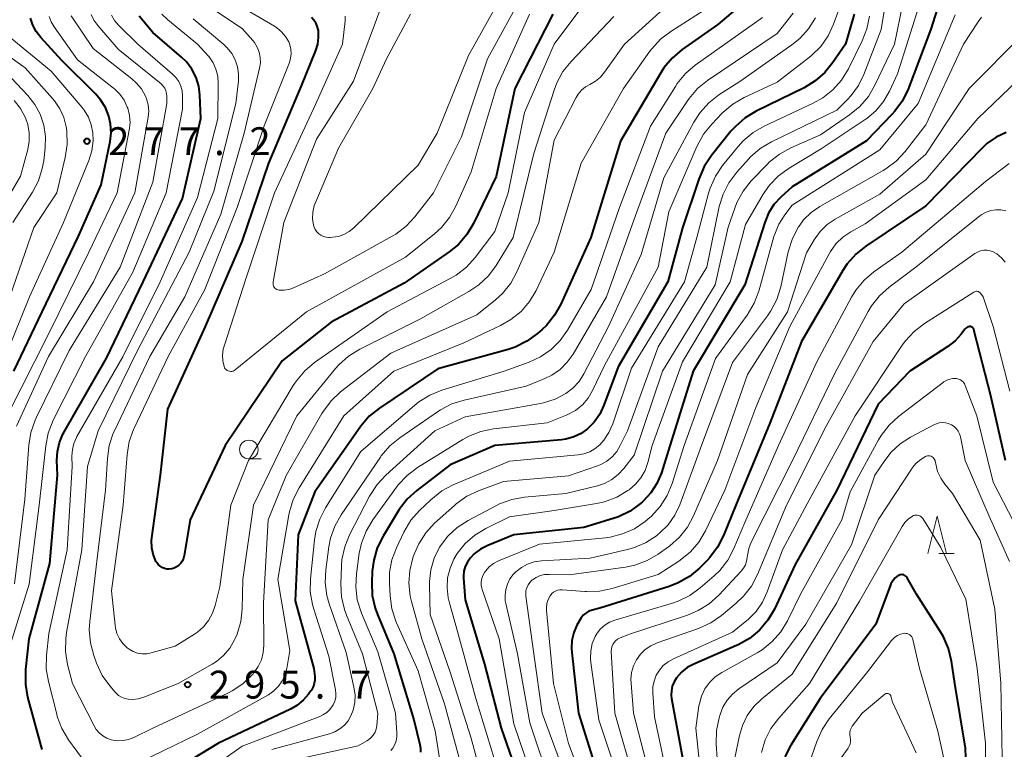
# Model space of a CAD drawing. Units: metres. Extents: x -70000 to -68000, y 27000 to 28500.
# Drawn here: x -68459 to -68326, y 27388 to 27486 of the extents above; entities that cross this region are included whole.
import ezdxf

# ---------------------------------------------------------------- set-up
doc = ezdxf.new("R2010")
doc.units = ezdxf.units.M
for name, color, linetype, lineweight in [('633100_広葉樹林', 7, 'Continuous', 13), ('633200_針葉樹林', 7, 'Continuous', 13), ('710100_等高線(計曲線)', 7, 'Continuous', 40), ('710200_等高線(主曲線)', 7, 'Continuous', 13), ('731200_図化機測定による標高点', 7, 'Continuous', 40)]:
    doc.layers.add(name, color=color, linetype=linetype, lineweight=lineweight)
doc.styles.add('Style-WORKING', font='MS Gothic.ttf')

msp = doc.modelspace()

# ---------------------------------------------------------------- linework, layer by layer
at = {"layer": '633100_広葉樹林', "linetype": 'Continuous', "lineweight": 13}
msp.add_line((-68428.08, 27427.22), (-68426.41, 27427.22), dxfattribs=at)
msp.add_circle((-68428.08, 27428.47), 1.25, dxfattribs=at)
at = {"layer": '633200_針葉樹林', "linetype": 'Continuous', "lineweight": 13}
msp.add_line((-68335.28, 27414.5), (-68333.2, 27414.5), dxfattribs=at)
at = {"layer": '633200_針葉樹林', "linetype": 'Continuous', "lineweight": 13, "flags": 128}
msp.add_lwpolyline([(-68336.74, 27414.5), (-68335.49, 27419.5), (-68334.24, 27414.5)], dxfattribs=at)
at = {"layer": '710100_等高線(計曲線)', "linetype": 'Continuous', "lineweight": 40, "flags": 128}
for points, elevation in [([(-68333.82, 27493), (-68336.36, 27485), (-68339.41, 27476.94), (-68340.16, 27475.37), (-68341.18, 27473.96), (-68341.59, 27473.51), (-68345, 27470), (-68355, 27463.81), (-68356.53, 27462.41), (-68357.45, 27461.4), (-68358.18, 27460.25), (-68358.69, 27459.02), (-68361.36, 27450.64), (-68368.31, 27439), (-68371.62, 27428.38), (-68372.59, 27425.32), (-68373.18, 27423.92), (-68374, 27422.64), (-68375.02, 27421.53), (-68375.17, 27421.4), (-68375.38, 27421.21), (-68376.79, 27420.19), (-68378.36, 27419.42), (-68379.06, 27419.18), (-68383, 27417.99), (-68392.42, 27417), (-68395.93, 27415.57), (-68396.9, 27415.08), (-68397.76, 27414.42), (-68398.31, 27413.85), (-68398.69, 27413.33), (-68398.97, 27412.74), (-68399.14, 27412.12), (-68399.2, 27411.48), (-68399.2, 27411.19), (-68399, 27408.25), (-68396.38, 27399.62), (-68394.13, 27391), (-68391.26, 27382.74)], 270), ([(-68360.59, 27489.38), (-68365, 27485.62), (-68369.79, 27482.25), (-68371.13, 27481.12), (-68372.24, 27479.79), (-68372.66, 27479.13), (-68378.07, 27469.93), (-68382.1, 27457), (-68386.11, 27448.04), (-68386.96, 27446.52), (-68388.05, 27445.17), (-68388.64, 27444.61), (-68389.27, 27444.06), (-68390.68, 27443.02), (-68392.24, 27442.25), (-68393.22, 27441.93), (-68402.67, 27439.33), (-68410.52, 27434.04), (-68411.88, 27432.94), (-68413.02, 27431.62), (-68413.12, 27431.48), (-68419.22, 27422.78), (-68421.46, 27417), (-68421.86, 27408.14), (-68419.33, 27399), (-68419.22, 27397.95), (-68419.21, 27397.47), (-68419.28, 27396.99), (-68419.44, 27396.54), (-68419.67, 27396.12), (-68419.72, 27396.04), (-68420.05, 27395.58), (-68420.77, 27394.75), (-68421.61, 27394.06), (-68422.47, 27393.57), (-68432.17, 27389), (-68443, 27382.4)], 290), ([(-68457.79, 27395.16), (-68458.1, 27396.87), (-68458.1, 27398.62), (-68458.07, 27398.9), (-68457.61, 27403), (-68454.84, 27413.16), (-68453.83, 27425), (-68453.9, 27427), (-68453.84, 27428.22), (-68453.57, 27429.4), (-68453.1, 27430.52), (-68452.98, 27430.74), (-68447.24, 27440.76), (-68442.31, 27451), (-68437, 27462.24), (-68434.55, 27473), (-68434.66, 27476.11), (-68434.81, 27477.34), (-68435.17, 27478.52), (-68435.74, 27479.62), (-68436.48, 27480.6), (-68437.14, 27481.25), (-68441, 27484.53), (-68442.84, 27486.77)], 290), ([(-68457.14, 27485.55), (-68457.43, 27486.5)], 280), ([(-68438.14, 27412.51), (-68438.45, 27412.42), (-68438.78, 27412.38), (-68439.11, 27412.39), (-68439.44, 27412.47), (-68439.74, 27412.59), (-68440.03, 27412.77), (-68440.27, 27413), (-68440.47, 27413.26), (-68440.57, 27413.43), (-68440.63, 27413.55), (-68440.96, 27414.39), (-68441.15, 27415.27), (-68441.17, 27416.18), (-68441.13, 27416.61), (-68439.95, 27425), (-68439, 27433.89), (-68433.91, 27445), (-68429, 27456.46), (-68425.39, 27467), (-68421, 27477.37), (-68419.07, 27482.11), (-68418.8, 27482.99), (-68418.69, 27483.89), (-68418.73, 27484.81), (-68418.76, 27484.95), (-68418.87, 27485.41), (-68419.07, 27485.84), (-68419.34, 27486.23), (-68419.67, 27486.57)], 300), ([(-68387.21, 27487), (-68392.29, 27477), (-68394.8, 27465.2), (-68397.86, 27458.88), (-68398.76, 27457.38), (-68399.9, 27456.06), (-68401.14, 27455.04), (-68407.18, 27450.82), (-68417, 27445.59), (-68423.62, 27440.38), (-68431.28, 27429), (-68435.98, 27419), (-68436.76, 27414.2), (-68436.86, 27413.84), (-68437.01, 27413.49), (-68437.23, 27413.17), (-68437.49, 27412.9), (-68437.8, 27412.68), (-68438.14, 27412.51)], 300), ([(-68346.67, 27487), (-68347.84, 27483), (-68349.51, 27480.53), (-68350.6, 27479.17), (-68351.91, 27478.03), (-68353.4, 27477.13), (-68359.83, 27473.98), (-68361.33, 27473.08), (-68362.64, 27471.93)], 280), ([(-68456.68, 27484.67), (-68457.14, 27485.55)], 280), ([(-68456.08, 27483.89), (-68456.68, 27484.67)], 280), ([(-68453.23, 27480.77), (-68456.08, 27483.89)], 280), ([(-68448.68, 27476.25), (-68453.23, 27480.77)], 280), ([(-68448.03, 27475.5), (-68448.68, 27476.25)], 280), ([(-68447.37, 27474.46), (-68448.03, 27475.5)], 280), ([(-68446.9, 27473.31), (-68447.37, 27474.46)], 280), ([(-68446.67, 27472.28), (-68446.9, 27473.31)], 280), ([(-68446.6, 27471.08), (-68446.67, 27472.28)], 280), ([(-68362.64, 27471.93), (-68363.23, 27471.27), (-68365.86, 27467.99), (-68366.83, 27466.55), (-68367.57, 27464.85), (-68369.73, 27458.27), (-68371.73, 27451), (-68378.42, 27439.58), (-68380.31, 27434.45), (-68380.88, 27433.23), (-68381.65, 27432.14), (-68382.52, 27431.27), (-68383.4, 27430.64), (-68384.38, 27430.16), (-68385.43, 27429.87), (-68386.02, 27429.79), (-68395, 27428.99), (-68401, 27426.39), (-68405.49, 27422.97), (-68406.78, 27421.8), (-68407.85, 27420.42), (-68407.98, 27420.2), (-68410.03, 27416.83), (-68410.8, 27415.26), (-68411.29, 27413.59), (-68411.47, 27412.09), (-68411.54, 27410.59), (-68411.47, 27408.85), (-68411.09, 27407.15), (-68410.78, 27406.3), (-68408.57, 27401), (-68405.88, 27392.12), (-68405.07, 27388.81), (-68404.99, 27388.29), (-68405, 27387.76)], 280), ([(-68446.74, 27469.88), (-68446.6, 27471.08)], 280), ([(-68326.22, 27471.09), (-68327.57, 27470.46), (-68328.8, 27469.61), (-68329.44, 27469.01), (-68337, 27461.25), (-68345.08, 27455.84), (-68346.44, 27454.74), (-68347.59, 27453.43), (-68348.16, 27452.56), (-68353.72, 27443), (-68358, 27432), (-68362.58, 27421), (-68364.23, 27416.89), (-68365.02, 27415.33), (-68366.07, 27413.94), (-68366.45, 27413.54), (-68367.46, 27412.53), (-68368.8, 27411.41), (-68370.31, 27410.54), (-68371.53, 27410.07), (-68380.85, 27407.15), (-68381.92, 27406.86), (-68382.35, 27406.71), (-68382.74, 27406.48), (-68383.09, 27406.19), (-68383.38, 27405.85), (-68383.53, 27405.6), (-68383.94, 27404.85), (-68384.37, 27403.86), (-68384.62, 27402.8), (-68384.69, 27401.72), (-68384.65, 27401.18), (-68383.73, 27393), (-68381.16, 27384.84)], 260), ([(-68447.94, 27464.06), (-68446.74, 27469.88)], 280), ([(-68451, 27457.16), (-68447.94, 27464.06)], 280), ([(-68455.86, 27447), (-68451, 27457.16)], 280), ([(-68459.71, 27439), (-68455.86, 27447)], 280), ([(-68326.32, 27427), (-68328.29, 27435.71), (-68330.54, 27444.58), (-68330.57, 27444.67), (-68330.62, 27444.76), (-68330.68, 27444.83), (-68330.75, 27444.9), (-68330.84, 27444.94), (-68330.93, 27444.98), (-68331.02, 27445), (-68331.08, 27445), (-68331.23, 27444.99), (-68331.37, 27444.95), (-68331.51, 27444.88), (-68331.63, 27444.8), (-68331.74, 27444.69), (-68331.77, 27444.65), (-68332.26, 27444), (-68333.06, 27443.1), (-68334.04, 27442.32)], 250), ([(-68334.04, 27442.32), (-68339.15, 27439), (-68343.41, 27434.59), (-68348.97, 27423), (-68354.58, 27413), (-68357.39, 27407.02), (-68358.26, 27405.52), (-68359.39, 27404.19), (-68360.73, 27403.07), (-68362.24, 27402.2), (-68362.48, 27402.1), (-68368.24, 27399.61), (-68369.11, 27399.14), (-68369.89, 27398.52), (-68370.57, 27397.76), (-68370.89, 27397.23), (-68371.12, 27396.65), (-68371.24, 27396.04), (-68371.26, 27395.42), (-68371.21, 27395), (-68369.74, 27387)], 250), ([(-68331.29, 27377), (-68331.68, 27388.32), (-68333.11, 27397), (-68333.55, 27400), (-68333.96, 27401.7), (-68334.65, 27403.3), (-68335.03, 27403.94), (-68338.29, 27409), (-68339.53, 27411.22), (-68339.62, 27411.34), (-68339.72, 27411.45), (-68339.84, 27411.53), (-68339.97, 27411.6), (-68340.12, 27411.64), (-68340.26, 27411.65), (-68340.41, 27411.64), (-68340.55, 27411.6), (-68340.69, 27411.54), (-68340.74, 27411.51), (-68341.13, 27411.2), (-68341.45, 27410.83), (-68341.71, 27410.41), (-68341.82, 27410.14), (-68343.73, 27405), (-68351.21, 27395), (-68355.19, 27388.71), (-68355.99, 27387.16)], 240), ([(-68455.88, 27388.12), (-68457.79, 27395.16)], 290)]:
    msp.add_lwpolyline(points, dxfattribs=dict(at, elevation=elevation))
at = {"layer": '710200_等高線(主曲線)', "linetype": 'Continuous', "lineweight": 13, "flags": 128}
for points, elevation in [([(-68341.38, 27495), (-68343.03, 27484.97), (-68345.36, 27478.91), (-68346.08, 27477.42), (-68347.06, 27476.08), (-68347.54, 27475.56), (-68349, 27474.12), (-68357.78, 27469.86), (-68359.28, 27468.97), (-68360.59, 27467.83), (-68360.87, 27467.53), (-68362.46, 27465.75), (-68363.51, 27464.35), (-68364.29, 27462.8), (-68364.8, 27461.13), (-68366.49, 27453), (-68373, 27442.29), (-68377.15, 27431), (-68378.12, 27429), (-68378.6, 27428.2), (-68379.21, 27427.49), (-68379.93, 27426.9), (-68380.75, 27426.45), (-68381.19, 27426.27), (-68385.08, 27424.92), (-68393.84, 27424.16), (-68397.18, 27422.93), (-68398.76, 27422.18), (-68400.18, 27421.18)], 276), ([(-68392.14, 27493), (-68398.54, 27481.46), (-68402.75, 27471), (-68405.3, 27466.7), (-68413.98, 27458.29), (-68414.59, 27457.79), (-68415.29, 27457.4), (-68416.04, 27457.14), (-68416.82, 27457.01), (-68417.15, 27457), (-68417.33, 27457), (-68417.69, 27457.03), (-68418.05, 27457.13), (-68418.38, 27457.28), (-68418.68, 27457.49), (-68418.94, 27457.75), (-68419.15, 27458.05), (-68419.3, 27458.38), (-68419.37, 27458.63), (-68419.5, 27459.51), (-68419.46, 27460.41), (-68419.28, 27461.28), (-68419.09, 27461.79), (-68416.02, 27469), (-68411.41, 27477), (-68409.58, 27481), (-68406.35, 27487)], 306), ([(-68339, 27493.97), (-68341.24, 27483), (-68343.87, 27477.45), (-68344.75, 27475.95), (-68345.88, 27474.62), (-68347.28, 27473.47), (-68351.19, 27470.81), (-68355.19, 27469.04), (-68356.72, 27468.2), (-68358.08, 27467.11), (-68358.37, 27466.81), (-68360.5, 27464.59), (-68361.59, 27463.23), (-68362.43, 27461.7), (-68362.73, 27460.93), (-68363.61, 27458.39), (-68365.37, 27450.63), (-68372.44, 27439), (-68376.27, 27427.73), (-68377.63, 27425.93), (-68378.38, 27425.11), (-68379.26, 27424.42), (-68380.24, 27423.9), (-68381.19, 27423.59), (-68385.46, 27422.54), (-68390.99, 27422.05), (-68392.71, 27421.74), (-68394.35, 27421.15), (-68394.78, 27420.93), (-68398.59, 27418.92), (-68400.04, 27417.98), (-68401.31, 27416.81), (-68402.42, 27415.32), (-68403.14, 27413.87)], 274), ([(-68337.07, 27490.93), (-68340.82, 27479), (-68341.91, 27476.65), (-68342.71, 27475.26), (-68343.73, 27474.03), (-68344.95, 27473), (-68345.16, 27472.86), (-68351.09, 27468.91), (-68355.41, 27466.31), (-68356.82, 27465.29), (-68358.03, 27464.03)], 272), ([(-68446.86, 27428.99), (-68446.31, 27430.65), (-68446.16, 27430.99), (-68441.4, 27441), (-68436.7, 27449), (-68431.87, 27460.13), (-68428.7, 27471), (-68426.63, 27479.76), (-68426.52, 27480.48), (-68426.54, 27481.21), (-68426.69, 27481.92), (-68426.96, 27482.6), (-68427.34, 27483.22), (-68427.56, 27483.49), (-68429, 27485.11), (-68435, 27489.12)], 296), ([(-68444.45, 27401.81), (-68445.01, 27402.37), (-68445.48, 27403.02), (-68445.82, 27403.74), (-68446.03, 27404.5), (-68446.08, 27404.87), (-68446.55, 27409.45), (-68444.98, 27421), (-68444.47, 27427.81), (-68444.19, 27429.53), (-68443.61, 27431.17), (-68443.52, 27431.36), (-68438.93, 27441), (-68434.01, 27449.99), (-68429.65, 27461), (-68426, 27472), (-68422.63, 27480.52), (-68422.46, 27481.1), (-68422.39, 27481.7), (-68422.43, 27482.31), (-68422.57, 27482.9), (-68422.72, 27483.28), (-68423.15, 27484.01), (-68423.7, 27484.66), (-68424.35, 27485.21), (-68424.65, 27485.4), (-68430.75, 27489)], 298), ([(-68391, 27490.11), (-68395.98, 27481), (-68399.48, 27470.52), (-68403.26, 27463), (-68405.74, 27459.78), (-68406.92, 27458.5), (-68408.31, 27457.44), (-68408.8, 27457.15), (-68417.91, 27452.09), (-68422.08, 27450.2), (-68422.69, 27449.99), (-68423.32, 27449.89), (-68424, 27449.9), (-68424.16, 27449.93), (-68424.31, 27449.99), (-68424.45, 27450.08), (-68424.58, 27450.19), (-68424.68, 27450.31), (-68424.76, 27450.46), (-68424.81, 27450.61), (-68424.83, 27450.78), (-68424.83, 27450.94), (-68424.82, 27451), (-68423.39, 27459), (-68419, 27470.21), (-68414, 27478), (-68409.93, 27489)], 304), ([(-68348.21, 27489), (-68349.42, 27485.69), (-68350.15, 27484.11), (-68351.16, 27482.69), (-68352.39, 27481.46), (-68352.66, 27481.24), (-68357, 27477.86), (-68361.46, 27475.79), (-68362.97, 27474.92), (-68364.31, 27473.8), (-68364.45, 27473.66)], 282), ([(-68382.62, 27488.84), (-68387.02, 27482.98), (-68391, 27473.8), (-68393.22, 27463), (-68395, 27457.79), (-68397.65, 27454.28), (-68398.82, 27452.99), (-68400.2, 27451.91), (-68400.98, 27451.46), (-68409.46, 27447), (-68419.23, 27440.18), (-68420.57, 27439.06), (-68421.69, 27437.73), (-68422.1, 27437.09), (-68428.11, 27427), (-68430.51, 27421), (-68432, 27410), (-68432.61, 27407.5), (-68432.96, 27406.46), (-68433.49, 27405.49), (-68434.18, 27404.63), (-68435, 27403.91), (-68435.4, 27403.64), (-68437.97, 27402.03), (-68441.2, 27401.12), (-68441.81, 27401.01), (-68442.43, 27401), (-68443.05, 27401.1), (-68443.64, 27401.3), (-68444.18, 27401.61), (-68444.45, 27401.81)], 298), ([(-68365.73, 27488.27), (-68371.33, 27484.7), (-68372.72, 27483.64), (-68373.89, 27482.36), (-68374.14, 27482.03), (-68377.68, 27477), (-68383.38, 27467), (-68387, 27455), (-68389.45, 27449.87), (-68390.34, 27448.37), (-68391.47, 27447.05), (-68392.82, 27445.94), (-68394.24, 27445.13), (-68399.17, 27442.83), (-68408.56, 27439), (-68415.29, 27433), (-68421.32, 27423.31), (-68422.11, 27421.75), (-68422.62, 27420.09), (-68422.69, 27419.7), (-68424.17, 27411), (-68422.57, 27401.43), (-68422.99, 27399.01), (-68423.21, 27398.16), (-68423.58, 27397.36), (-68424.08, 27396.63), (-68424.7, 27396), (-68425.43, 27395.49), (-68425.54, 27395.42), (-68435, 27390.21), (-68444.24, 27385.73)], 292), ([(-68371.86, 27488.14), (-68377.55, 27483), (-68380.22, 27479.22), (-68380.79, 27478.56), (-68381.46, 27478), (-68382.22, 27477.56), (-68382.81, 27477.23), (-68383.33, 27476.79), (-68383.77, 27476.28), (-68384.06, 27475.8), (-68387, 27470.08), (-68389.06, 27459), (-68392.01, 27452.35), (-68392.86, 27450.82), (-68393.95, 27449.47), (-68394.89, 27448.61), (-68397.41, 27446.59), (-68409, 27441.45), (-68415.73, 27436.21), (-68417.01, 27435.02), (-68418.06, 27433.63), (-68418.26, 27433.3), (-68423.04, 27424.96), (-68425.5, 27419)], 294), ([(-68467.1, 27429.82), (-68461.66, 27439), (-68457.6, 27449), (-68453, 27459), (-68449.59, 27467.35), (-68449.19, 27468.63), (-68449.02, 27469.97), (-68449.06, 27471.07), (-68449.27, 27472.14), (-68449.66, 27473.16), (-68450.22, 27474.1), (-68450.52, 27474.48), (-68454.66, 27479.34), (-68459.97, 27483.71), (-68460.68, 27484.41), (-68461.27, 27485.23), (-68461.55, 27485.78), (-68461.69, 27486.19), (-68461.76, 27486.61)], 278), ([(-68460.61, 27433), (-68455, 27444.09), (-68449.62, 27455), (-68445.81, 27463), (-68444.17, 27471.4), (-68444.06, 27472.4), (-68444.13, 27473.41), (-68444.38, 27474.39), (-68444.43, 27474.53), (-68444.86, 27475.44), (-68445.45, 27476.26), (-68446.17, 27476.97), (-68446.29, 27477.07), (-68451.14, 27480.86), (-68454.28, 27485.31), (-68454.67, 27485.98), (-68454.94, 27486.7)], 282), ([(-68460.54, 27401), (-68457.62, 27410.38), (-68456.3, 27421), (-68455.41, 27428.98), (-68455.07, 27430.69), (-68454.4, 27432.4), (-68450.04, 27441), (-68443.67, 27452.33), (-68439.21, 27463), (-68437, 27474.26), (-68437, 27476.03), (-68437.06, 27476.7), (-68437.23, 27477.35), (-68437.52, 27477.96), (-68437.9, 27478.51), (-68438.34, 27478.96), (-68443.03, 27483), (-68445.61, 27485.56), (-68446.13, 27486.18), (-68446.54, 27486.89)], 288), ([(-68459.6, 27410.4), (-68458.22, 27421.78), (-68457.69, 27429.05), (-68457.41, 27430.78), (-68456.84, 27432.42), (-68456.68, 27432.75), (-68452.23, 27441.77), (-68445.41, 27453), (-68441, 27464.44), (-68439.1, 27475), (-68439.1, 27476), (-68439.14, 27476.37), (-68439.23, 27476.72), (-68439.39, 27477.05), (-68439.6, 27477.35), (-68439.88, 27477.63), (-68445.68, 27482.32), (-68448.4, 27485.48), (-68448.91, 27486.19), (-68449.29, 27486.97)], 286), ([(-68453.93, 27392.86), (-68455.05, 27397.27), (-68455.33, 27398.99), (-68455.31, 27400.78), (-68455, 27403.73), (-68452.53, 27415), (-68451.83, 27426.17), (-68451.87, 27427.59), (-68451.82, 27428.46), (-68451.62, 27429.3), (-68451.28, 27430.1), (-68451.21, 27430.23), (-68445.05, 27440.95), (-68440, 27451), (-68435, 27462.36), (-68432.23, 27473), (-68432.19, 27477.72), (-68432.26, 27478.67), (-68432.5, 27479.6), (-68432.9, 27480.48), (-68433.44, 27481.27), (-68433.57, 27481.42), (-68434.97, 27483), (-68438.99, 27486.24), (-68439.8, 27487.03)], 292), ([(-68455.01, 27441), (-68448.96, 27451.04), (-68443.43, 27463), (-68441.63, 27473.15), (-68441.55, 27473.99), (-68441.63, 27474.82), (-68441.84, 27475.63), (-68442, 27476), (-68442.54, 27476.96), (-68443.24, 27477.8), (-68443.81, 27478.3), (-68449, 27482.4), (-68452, 27486.8)], 284), ([(-68425.5, 27419), (-68426.13, 27407.87), (-68426.07, 27402.18), (-68426.15, 27401.17), (-68426.4, 27400.19), (-68426.82, 27399.27), (-68427.39, 27398.43), (-68427.52, 27398.28), (-68427.62, 27398.17), (-68428.88, 27396.97), (-68430.33, 27396), (-68430.89, 27395.72), (-68441, 27391), (-68443.54, 27389.75), (-68444.25, 27389.47), (-68445, 27389.32), (-68445.77, 27389.31), (-68446.58, 27389.44), (-68447.17, 27389.65), (-68447.72, 27389.96), (-68448.21, 27390.36), (-68448.62, 27390.84), (-68448.9, 27391.3), (-68451.8, 27397), (-68452.46, 27399.58), (-68452.74, 27401.3), (-68452.72, 27403.05), (-68452.6, 27403.87), (-68450.53, 27415), (-68449.8, 27426.2), (-68448.35, 27431), (-68443, 27441.87), (-68436.1, 27455), (-68432.79, 27463.21), (-68429.83, 27475), (-68429.49, 27478), (-68429.47, 27478.98), (-68429.61, 27479.95), (-68429.92, 27480.88), (-68430.39, 27481.74), (-68431, 27482.51), (-68431.46, 27482.94), (-68435.59, 27486.41)], 294), ([(-68379, 27486.71), (-68384.74, 27480.67), (-68385.83, 27479.31), (-68386.66, 27477.78), (-68387.03, 27476.8), (-68389.73, 27468.27), (-68392.53, 27457), (-68394.83, 27453.23), (-68395.86, 27451.83), (-68397.13, 27450.62), (-68398.47, 27449.72), (-68405, 27446.04), (-68413.17, 27441.95), (-68414.66, 27441.04), (-68415.96, 27439.88), (-68416.43, 27439.35), (-68421.64, 27433), (-68427.45, 27421), (-68428.89, 27411), (-68428.98, 27407.06), (-68429.17, 27405.33), (-68429.66, 27403.66), (-68429.91, 27403.07), (-68430.01, 27402.86), (-68430.65, 27401.75), (-68431.47, 27400.78), (-68432.44, 27399.96), (-68433.03, 27399.59), (-68437.59, 27397), (-68442.21, 27395.18), (-68442.96, 27394.96), (-68443.73, 27394.87), (-68444.3, 27394.89), (-68444.76, 27394.98), (-68445.19, 27395.15), (-68445.6, 27395.39), (-68445.95, 27395.69), (-68446.07, 27395.83), (-68446.79, 27396.67), (-68447.8, 27398.09), (-68448.57, 27399.74), (-68448.95, 27400.79), (-68449.4, 27402.47), (-68449.55, 27404.21), (-68449.48, 27405.34), (-68448.55, 27413.45), (-68447.35, 27423), (-68447.11, 27427.27), (-68446.86, 27428.99)], 296), ([(-68401.08, 27459.69), (-68402.17, 27458.33), (-68403.1, 27457.49), (-68407, 27454.36), (-68420.32, 27447), (-68429.9, 27439.19), (-68430.04, 27439.09), (-68430.19, 27439.03), (-68430.35, 27438.98), (-68430.52, 27438.97), (-68430.69, 27438.99), (-68430.85, 27439.04), (-68431, 27439.11), (-68431.13, 27439.21), (-68431.25, 27439.33), (-68431.34, 27439.46), (-68431.41, 27439.62), (-68431.42, 27439.65), (-68431.59, 27440.41), (-68431.62, 27441.18), (-68431.52, 27441.95), (-68431.41, 27442.35), (-68428.42, 27451.58), (-68424.63, 27463), (-68419.13, 27474.87), (-68415.48, 27483), (-68415.13, 27486.11), (-68415.12, 27486.75)], 302), ([(-68359, 27486.59), (-68368.03, 27480.16), (-68369.35, 27479.03), (-68370.46, 27477.68), (-68370.7, 27477.31), (-68374.05, 27471.95), (-68378.22, 27461), (-68382.02, 27449.98), (-68385.2, 27444.53), (-68386.19, 27443.12), (-68387.42, 27441.91), (-68388.83, 27440.93), (-68390.36, 27440.22), (-68393.72, 27439), (-68402.13, 27436.45), (-68403.75, 27435.8), (-68405.23, 27434.88), (-68405.77, 27434.45), (-68413, 27428.19), (-68417.75, 27420.65), (-68418.55, 27419.1), (-68419.07, 27417.44), (-68419.24, 27416.34), (-68419.78, 27411.08), (-68419.81, 27409.33)], 288), ([(-68354.87, 27487.14), (-68357, 27484.42), (-68366.37, 27478.1), (-68367.72, 27477), (-68368.87, 27475.69), (-68369.09, 27475.37), (-68372.01, 27471), (-68376.05, 27459.95), (-68379.98, 27449), (-68384.46, 27441.31), (-68385.24, 27440.2), (-68386.21, 27439.24), (-68387.33, 27438.46), (-68388.28, 27438), (-68390.76, 27437), (-68399.11, 27435.13), (-68400.78, 27434.61), (-68402.32, 27433.8), (-68402.59, 27433.62), (-68407.78, 27430.06), (-68409.12, 27428.96), (-68410.26, 27427.63), (-68410.38, 27427.45), (-68415.67, 27419.7), (-68416.52, 27418.18), (-68417.1, 27416.53), (-68417.31, 27415.4), (-68417.73, 27412.31), (-68417.81, 27410.57)], 286), ([(-68344.59, 27486.77), (-68344.93, 27485.06), (-68345.57, 27483.41), (-68347.44, 27479.65), (-68348.35, 27478.16), (-68349.51, 27476.86), (-68350.87, 27475.77), (-68352.17, 27475.04), (-68358.75, 27471.97), (-68360.26, 27471.1), (-68361.59, 27469.98), (-68362.27, 27469.22), (-68364.35, 27466.66), (-68365.33, 27465.22), (-68366.04, 27463.63), (-68366.26, 27462.93), (-68367.84, 27457), (-68369.48, 27451), (-68376.59, 27439.41), (-68379.12, 27431.94), (-68379.64, 27430.78), (-68380.35, 27429.71), (-68380.88, 27429.12), (-68381.51, 27428.59), (-68382.22, 27428.18), (-68383, 27427.9), (-68383.79, 27427.76), (-68393, 27426.92), (-68400.58, 27423.72), (-68402.12, 27422.91), (-68403.62, 27421.72), (-68405.13, 27420.27), (-68406.27, 27418.95), (-68407.23, 27417.35), (-68408.22, 27415.27), (-68408.83, 27413.64), (-68409.14, 27411.92), (-68409.18, 27410.49), (-68409.09, 27408.78), (-68408.86, 27407.06), (-68408.32, 27405.4), (-68408.22, 27405.16), (-68405.3, 27398.7), (-68403, 27390.65), (-68402.36, 27386.38)], 278), ([(-68351.87, 27486.51), (-68352.8, 27485.04), (-68353.97, 27483.74), (-68355.03, 27482.89), (-68362.04, 27477.96), (-68364.84, 27476.15), (-68366.22, 27475.09), (-68367.39, 27473.79), (-68368.22, 27472.5), (-68372.27, 27465), (-68375.29, 27454.71), (-68379.72, 27445), (-68383, 27438.66), (-68383.66, 27437.63), (-68384.48, 27436.73), (-68385.44, 27435.99), (-68386.88, 27435.24), (-68388.43, 27434.74), (-68388.87, 27434.66), (-68399, 27432.88), (-68403.08, 27431)], 284), ([(-68390.33, 27487), (-68394.8, 27477), (-68398.17, 27465.83), (-68400.23, 27461.21), (-68401.08, 27459.69)], 302), ([(-68333.06, 27486.94), (-68338.06, 27475), (-68343.22, 27468.78), (-68355, 27461.31), (-68356, 27460.01), (-68356.79, 27458.79), (-68357.35, 27457.44), (-68357.44, 27457.14), (-68359.49, 27449.76), (-68360.11, 27448.13), (-68361.04, 27446.56), (-68365.3, 27440.7), (-68369.54, 27429), (-68371.13, 27423.89), (-68371.8, 27422.27), (-68372.73, 27420.8), (-68373.9, 27419.51), (-68374.39, 27419.1), (-68374.76, 27418.79), (-68376.21, 27417.82), (-68377.8, 27417.11), (-68379.49, 27416.69), (-68380.1, 27416.61), (-68389, 27415.75), (-68394.48, 27413.49), (-68395.15, 27413.14), (-68395.75, 27412.69), (-68396.26, 27412.13), (-68396.4, 27411.94), (-68396.62, 27411.55), (-68396.76, 27411.13), (-68396.84, 27410.69), (-68396.83, 27410.25), (-68396.75, 27409.81), (-68396.7, 27409.66), (-68394.39, 27403), (-68392.43, 27391.57), (-68389.53, 27383)], 268), ([(-68329.54, 27486.62), (-68329.99, 27486), (-68331.96, 27483)], 266), ([(-68461, 27446.8), (-68457, 27458.32), (-68453.91, 27463), (-68452.78, 27467.76), (-68452.52, 27469.49), (-68452.57, 27471.23), (-68452.62, 27471.63), (-68452.66, 27471.85), (-68452.97, 27473.11), (-68453.5, 27474.3), (-68454.22, 27475.38), (-68454.47, 27475.67), (-68458.18, 27479.82), (-68464.02, 27483.98)], 276), ([(-68324.07, 27484.18), (-68331.17, 27477), (-68337, 27468.17), (-68343.19, 27462.81), (-68349.2, 27459.46), (-68350.29, 27458.72), (-68351.24, 27457.8), (-68352.04, 27456.69), (-68353.08, 27454.92), (-68355.63, 27447), (-68361, 27438.55)], 264), ([(-68331.96, 27483), (-68337, 27472.15), (-68339.81, 27468.54), (-68340.99, 27467.27), (-68342.38, 27466.21), (-68342.76, 27465.99), (-68351.29, 27461.13), (-68352.45, 27460.34), (-68353.45, 27459.35), (-68354.07, 27458.51), (-68354.14, 27458.4), (-68354.96, 27456.86), (-68355.52, 27455.07), (-68356.54, 27450.33), (-68357.05, 27448.66), (-68357.85, 27447.11), (-68358.3, 27446.45), (-68363, 27440.16), (-68367.2, 27429), (-68370.12, 27421.04), (-68370.79, 27419.63), (-68371.69, 27418.35), (-68372.8, 27417.25), (-68373, 27417.09), (-68373.26, 27416.88), (-68374.72, 27415.93), (-68376.32, 27415.25), (-68377.16, 27415.01), (-68382.16, 27413.84), (-68388.73, 27413.48), (-68389.68, 27413.35), (-68390.58, 27413.05), (-68391.42, 27412.6), (-68392.17, 27412.01), (-68392.51, 27411.67), (-68392.97, 27411.06), (-68393.31, 27410.38), (-68393.53, 27409.65), (-68393.62, 27408.89), (-68393.58, 27408.13), (-68393.51, 27407.77), (-68391.95, 27401), (-68390.29, 27391.71), (-68387.37, 27383)], 266), ([(-68459.81, 27459), (-68457.2, 27463.06), (-68456.39, 27464.6), (-68455.86, 27466.26), (-68455.68, 27467.29), (-68455.48, 27469.05), (-68455.43, 27470.58), (-68455.65, 27472.1), (-68456.13, 27473.55), (-68456.86, 27474.89), (-68457.79, 27476.08), (-68460.76, 27479.24)], 274), ([(-68324.72, 27478.05), (-68330.03, 27473), (-68337, 27464.75)], 262), ([(-68462.47, 27459), (-68458.78, 27465.22), (-68457.81, 27468.83), (-68457.61, 27469.94), (-68457.61, 27471.07), (-68457.8, 27472.18), (-68458.11, 27473.06), (-68458.78, 27474.31), (-68459.65, 27475.41)], 272), ([(-68364.45, 27473.66), (-68365.82, 27472.23), (-68366.91, 27470.88), (-68367.81, 27469.23), (-68371.58, 27460.42), (-68373, 27452.98), (-68380.24, 27439.76), (-68381.85, 27436.41), (-68382.45, 27435.39), (-68383.22, 27434.49), (-68384.14, 27433.74), (-68385.18, 27433.16), (-68385.47, 27433.03), (-68387.95, 27432.05), (-68395.15, 27431.25), (-68396.86, 27430.91), (-68398.48, 27430.27), (-68399.31, 27429.81), (-68405.4, 27426.04), (-68406.8, 27424.99), (-68407.99, 27423.72), (-68408.23, 27423.41), (-68411.42, 27419.01), (-68412.31, 27417.51), (-68412.93, 27415.89), (-68413.22, 27414.54), (-68413.62, 27411.74), (-68413.71, 27410), (-68413.5, 27408.27), (-68412.93, 27406.45), (-68410.74, 27401.26), (-68408.37, 27393), (-68408.16, 27390.37), (-68408.16, 27389.83), (-68408.26, 27389.3), (-68408.45, 27388.79), (-68408.72, 27388.33), (-68408.99, 27388)], 282), ([(-68325.79, 27466.93), (-68329, 27464.51), (-68340.26, 27455), (-68343.99, 27452.35), (-68345.32, 27451.23), (-68346.44, 27449.88), (-68347.01, 27448.94), (-68351.65, 27440.35), (-68356.82, 27429), (-68361.36, 27418.64), (-68362.84, 27415.14), (-68363.66, 27413.6)], 258), ([(-68358.03, 27464.03), (-68358.89, 27462.8), (-68361.29, 27458.71), (-68363.34, 27451), (-68369.75, 27440.25), (-68373.83, 27429), (-68374.41, 27426.72), (-68374.79, 27425.65), (-68375.34, 27424.67), (-68376.06, 27423.79), (-68376.92, 27423.06), (-68377.09, 27422.94), (-68378.59, 27422.05), (-68380.22, 27421.43), (-68381.32, 27421.19), (-68387, 27420.27), (-68393, 27419.44), (-68396.21, 27417.85), (-68397.68, 27416.96), (-68398.96, 27415.82), (-68400.04, 27414.48), (-68400.49, 27413.73), (-68401.02, 27412.51), (-68401.34, 27411.2), (-68401.42, 27409.87), (-68401.27, 27408.54), (-68401.14, 27408), (-68400.02, 27403.98), (-68397.55, 27395), (-68395.09, 27386.91)], 272), ([(-68337, 27464.75), (-68345.19, 27458.81), (-68347.09, 27457.76), (-68348.17, 27457.04), (-68349.1, 27456.14), (-68349.86, 27455.1), (-68350.03, 27454.79), (-68355.32, 27445), (-68359.9, 27434.1), (-68364.05, 27423), (-68366.67, 27417.53), (-68367.56, 27416.03), (-68368.69, 27414.71), (-68370.04, 27413.6), (-68370.23, 27413.47), (-68373, 27411.67), (-68379.2, 27409.78), (-68380.9, 27409.42), (-68382.64, 27409.36), (-68382.88, 27409.38), (-68385.93, 27409.61), (-68386.24, 27409.61), (-68386.54, 27409.55), (-68386.83, 27409.44), (-68387.09, 27409.29), (-68387.33, 27409.09), (-68387.52, 27408.85), (-68387.56, 27408.78), (-68387.82, 27408.28), (-68387.98, 27407.75), (-68388.04, 27407.2), (-68388.03, 27406.8), (-68387.12, 27397), (-68385.08, 27388.92), (-68382.1, 27381)], 262), ([(-68326.27, 27460.58), (-68326.93, 27460.71), (-68327.61, 27460.72), (-68328.27, 27460.61), (-68328.91, 27460.4), (-68329.5, 27460.07), (-68329.76, 27459.88), (-68338.38, 27453), (-68341.96, 27450.32), (-68343.27, 27449.16)], 256), ([(-68326.34, 27453.65), (-68326.85, 27454.26), (-68327.45, 27454.78), (-68327.56, 27454.85), (-68327.94, 27455.07), (-68328.36, 27455.21), (-68328.79, 27455.28), (-68329.23, 27455.27), (-68329.66, 27455.18), (-68330.07, 27455.02), (-68330.42, 27454.82), (-68339.94, 27448.06), (-68344.12, 27443), (-68350.41, 27431.59), (-68355.78, 27421), (-68359.67, 27411.65), (-68360.48, 27410.11)], 254), ([(-68325.7, 27436.3), (-68327.95, 27445), (-68329.3, 27449), (-68329.66, 27449.49), (-68329.73, 27449.58), (-68329.82, 27449.65), (-68329.92, 27449.7), (-68330.03, 27449.74), (-68330.15, 27449.75), (-68330.26, 27449.75), (-68330.37, 27449.73), (-68330.48, 27449.69), (-68330.54, 27449.65), (-68337.21, 27445.42), (-68338.59, 27444.36), (-68339.77, 27443.08), (-68340.18, 27442.51), (-68346.5, 27433), (-68353, 27421.17), (-68356.28, 27415), (-68358.34, 27409.31), (-68358.98, 27407.93), (-68359.85, 27406.68)], 252), ([(-68343.27, 27449.16), (-68344.34, 27447.79), (-68344.78, 27447.05), (-68349.27, 27438.73), (-68354.94, 27427), (-68360.49, 27415.99), (-68360.83, 27415.14), (-68361.01, 27414.24), (-68361.04, 27413.96), (-68361.12, 27413.45), (-68361.28, 27412.95), (-68361.53, 27412.5), (-68361.84, 27412.11), (-68364.85, 27408.88), (-68366.15, 27407.72), (-68367.62, 27406.8), (-68369.06, 27406.2), (-68377, 27403.61), (-68378.2, 27403.11), (-68378.49, 27402.95), (-68378.74, 27402.76), (-68378.96, 27402.52), (-68379.13, 27402.24), (-68379.25, 27401.95), (-68379.32, 27401.63), (-68379.33, 27401.3), (-68378.86, 27393), (-68376.2, 27383.8)], 256), ([(-68459.35, 27431.63), (-68455.01, 27441)], 284), ([(-68361, 27438.55), (-68365.06, 27427), (-68368.26, 27419.57), (-68369.09, 27418.04), (-68370.17, 27416.67), (-68371.47, 27415.51), (-68371.65, 27415.38), (-68373.01, 27414.41), (-68374.51, 27413.53), (-68376.14, 27412.92), (-68377.42, 27412.65), (-68385, 27411.6), (-68387.7, 27411.68), (-68388.29, 27411.65), (-68388.88, 27411.51), (-68389.42, 27411.27), (-68389.92, 27410.95), (-68390, 27410.89), (-68390.29, 27410.6), (-68390.52, 27410.26), (-68390.7, 27409.89), (-68390.8, 27409.5), (-68390.84, 27409.09), (-68390.82, 27408.76), (-68389.73, 27401), (-68388.62, 27393), (-68385.65, 27385)], 264), ([(-68325.22, 27418.78), (-68327.94, 27424.06), (-68330.14, 27433), (-68331.71, 27437.09), (-68331.82, 27437.32), (-68331.97, 27437.53), (-68332.16, 27437.71), (-68332.37, 27437.85), (-68332.6, 27437.95), (-68332.85, 27438.02), (-68332.97, 27438.03), (-68333.4, 27438.03), (-68333.81, 27437.95), (-68334.21, 27437.8), (-68334.58, 27437.58), (-68334.64, 27437.54), (-68340.68, 27432.92), (-68341.97, 27431.74), (-68343.04, 27430.36), (-68343.39, 27429.77), (-68347.2, 27422.8), (-68348.33, 27419), (-68353.87, 27409), (-68355.63, 27405.45), (-68356.53, 27403.95), (-68357.68, 27402.64), (-68359.04, 27401.55), (-68359.71, 27401.14)], 248), ([(-68325.75, 27413.42), (-68328.49, 27419.51), (-68331.74, 27427), (-68332.37, 27430.16), (-68332.49, 27430.57), (-68332.67, 27430.94), (-68332.92, 27431.28), (-68333.22, 27431.57), (-68333.57, 27431.8), (-68333.96, 27431.97), (-68334.37, 27432.07), (-68334.78, 27432.1), (-68335.2, 27432.05), (-68335.6, 27431.94), (-68335.85, 27431.82), (-68339.09, 27430.12), (-68340.46, 27429.23), (-68341.66, 27428.13), (-68342.54, 27427), (-68343.86, 27425), (-68347, 27415.66), (-68353.18, 27405), (-68357, 27399.79), (-68362.19, 27396.27), (-68363.04, 27395.57), (-68363.75, 27394.75), (-68364.31, 27393.81), (-68364.69, 27392.84), (-68364.82, 27392.39), (-68365.16, 27390.68), (-68365.2, 27388.91), (-68364.67, 27381)], 246), ([(-68403.08, 27431), (-68409.66, 27425.03), (-68410.84, 27423.75), (-68411.83, 27422.21), (-68414.52, 27416.99), (-68415.18, 27415.37), (-68415.55, 27413.67), (-68415.63, 27412.77), (-68415.71, 27410.41), (-68415.62, 27408.67), (-68415.23, 27406.97), (-68414.94, 27406.18), (-68412.77, 27401), (-68410.74, 27393), (-68410.88, 27391.33), (-68410.96, 27390.88), (-68411.11, 27390.46), (-68411.34, 27390.06), (-68411.63, 27389.72), (-68411.98, 27389.42), (-68412.19, 27389.29), (-68413.39, 27388.61), (-68423.6, 27386.4)], 284), ([(-68326.73, 27387), (-68326.94, 27397.06), (-68327.72, 27407), (-68329.7, 27416.3), (-68333.43, 27422.57), (-68334.46, 27423.81), (-68335.02, 27424.62), (-68335.43, 27425.52), (-68335.69, 27426.53), (-68335.74, 27426.85), (-68335.78, 27427), (-68335.85, 27427.15), (-68335.94, 27427.28), (-68336.05, 27427.4), (-68336.18, 27427.49), (-68336.32, 27427.56), (-68336.48, 27427.61), (-68336.64, 27427.62), (-68336.79, 27427.61), (-68336.95, 27427.57), (-68337.05, 27427.53), (-68337.71, 27427.14), (-68338.3, 27426.63), (-68338.79, 27426.04), (-68338.84, 27425.97), (-68343.44, 27419), (-68349, 27407.87), (-68355, 27398.24), (-68359.09, 27394.93), (-68360.16, 27393.89), (-68361.04, 27392.68), (-68361.69, 27391.34), (-68362.08, 27390), (-68362.7, 27387)], 244), ([(-68400.18, 27421.18), (-68400.43, 27420.96), (-68403.09, 27418.55), (-68404.28, 27417.27), (-68405.22, 27415.8), (-68405.84, 27414.39), (-68406, 27413.91), (-68406.42, 27412.22), (-68406.54, 27410.48), (-68406.36, 27408.74), (-68406.19, 27408.03), (-68404.83, 27403), (-68401.74, 27394.26), (-68399.51, 27385.99)], 276), ([(-68329.12, 27377), (-68328.99, 27389), (-68330.09, 27399), (-68331.65, 27408.35), (-68335, 27415.29), (-68337.44, 27419.18), (-68337.54, 27419.33), (-68337.67, 27419.45), (-68337.82, 27419.54), (-68337.99, 27419.61), (-68338.16, 27419.65), (-68338.34, 27419.66), (-68338.51, 27419.64), (-68338.68, 27419.59), (-68338.82, 27419.52), (-68339.37, 27419.12), (-68339.83, 27418.64), (-68340.18, 27418.13), (-68345.94, 27408.06), (-68352.67, 27397), (-68356.81, 27392.36), (-68357.86, 27390.96), (-68358.64, 27389.41), (-68359.14, 27387.74)], 242), ([(-68403.14, 27413.87), (-68403.6, 27412.31), (-68403.78, 27410.7), (-68403.78, 27410.28), (-68403.7, 27406.3), (-68401, 27398.51), (-68398.23, 27389.77), (-68396.35, 27382.86)], 274), ([(-68363.66, 27413.6), (-68364.73, 27412.22), (-68365.5, 27411.48), (-68367.36, 27409.86), (-68368.77, 27408.84), (-68370.34, 27408.08), (-68371.08, 27407.82), (-68378.86, 27405.53), (-68379.56, 27405.25), (-68380.2, 27404.86), (-68380.77, 27404.36), (-68381.24, 27403.77), (-68381.49, 27403.33), (-68381.88, 27402.37), (-68382.09, 27401.35), (-68382.12, 27400.31), (-68382.08, 27399.82), (-68381, 27392.13), (-68378.24, 27383.76)], 258), ([(-68417.81, 27410.57), (-68417.59, 27408.84), (-68417.27, 27407.7), (-68415, 27401.17), (-68413.94, 27396.53), (-68413.8, 27395.49), (-68413.83, 27394.44), (-68414.05, 27393.42), (-68414.35, 27392.65), (-68414.74, 27391.98), (-68415.23, 27391.38), (-68415.83, 27390.89), (-68416.5, 27390.5), (-68417.21, 27390.24), (-68425, 27388.11)], 286), ([(-68360.48, 27410.11), (-68361.55, 27408.73), (-68362.52, 27407.8), (-68364.51, 27406.15), (-68365.94, 27405.16), (-68367.6, 27404.41), (-68373.15, 27402.47), (-68373.99, 27402.09), (-68374.75, 27401.58), (-68375.41, 27400.94), (-68375.94, 27400.19), (-68376.34, 27399.36), (-68376.59, 27398.48), (-68376.68, 27397.56), (-68376.67, 27397.06), (-68376.34, 27393), (-68374.01, 27383.99)], 254), ([(-68419.81, 27409.33), (-68419.53, 27407.61), (-68419.36, 27407.01), (-68417.34, 27400.66), (-68416.43, 27396.15), (-68416.37, 27395.63), (-68416.4, 27395.12), (-68416.53, 27394.61), (-68416.74, 27394.13), (-68416.81, 27394), (-68417.17, 27393.52), (-68417.61, 27393.1), (-68418.11, 27392.77), (-68418.52, 27392.58), (-68429, 27388.56), (-68439.69, 27381)], 288), ([(-68359.85, 27406.68), (-68360.93, 27405.6), (-68361.09, 27405.47), (-68363, 27403.93), (-68370.98, 27400.34), (-68371.69, 27399.94), (-68372.33, 27399.42), (-68372.86, 27398.81), (-68373.27, 27398.11), (-68373.56, 27397.34), (-68373.72, 27396.54), (-68373.73, 27395.75), (-68373.5, 27392.5), (-68371.51, 27383)], 252), ([(-68333.29, 27381), (-68335.41, 27390.59), (-68337.89, 27399), (-68338.78, 27402.91), (-68338.83, 27403.09), (-68338.92, 27403.26), (-68339.04, 27403.41), (-68339.18, 27403.54), (-68339.34, 27403.64), (-68339.52, 27403.71), (-68339.7, 27403.75), (-68339.89, 27403.76), (-68340, 27403.75), (-68340.42, 27403.65), (-68340.82, 27403.48), (-68341.19, 27403.24), (-68341.5, 27402.94), (-68341.62, 27402.8), (-68345, 27398.41), (-68350, 27392.26), (-68350.98, 27390.81), (-68351.7, 27389.21), (-68354.53, 27381)], 238), ([(-68359.71, 27401.14), (-68364.46, 27398.48), (-68365.34, 27397.88), (-68366.1, 27397.13), (-68366.73, 27396.27), (-68367.19, 27395.3), (-68367.48, 27394.27), (-68367.53, 27394), (-68367.96, 27391), (-68366.93, 27381.07)], 248), ([(-68338.3, 27387.7), (-68341.51, 27394.49), (-68341.71, 27395.29), (-68341.74, 27395.37), (-68341.78, 27395.45), (-68341.84, 27395.52), (-68341.91, 27395.58), (-68341.99, 27395.63), (-68342.07, 27395.66), (-68342.16, 27395.68), (-68342.25, 27395.68), (-68342.34, 27395.66), (-68342.42, 27395.64), (-68342.5, 27395.59), (-68342.54, 27395.56), (-68345.6, 27393), (-68346.91, 27391.25), (-68347.07, 27391), (-68347.18, 27390.72), (-68347.24, 27390.43), (-68347.25, 27390.13), (-68347.21, 27389.83), (-68347.2, 27389.8), (-68347.15, 27389.49), (-68347.16, 27389.18), (-68347.21, 27388.88), (-68347.32, 27388.59), (-68347.48, 27388.33), (-68350.49, 27384.08)], 236), ([(-68450.08, 27386.36), (-68452.33, 27389.45), (-68453.23, 27390.94), (-68453.85, 27392.57), (-68453.93, 27392.86)], 292)]:
    msp.add_lwpolyline(points, dxfattribs=dict(at, elevation=elevation))
at = {"layer": '731200_図化機測定による標高点', "linetype": 'Continuous', "lineweight": 40}
for centre in [(-68449.85, 27469.93, 277.23), (-68436.31, 27396.85, 295.66)]:
    msp.add_circle(centre, 0.375, dxfattribs=at)

# ---------------------------------------------------------------- texts
at = {"layer": '731200_図化機測定による標高点', "linetype": 'Continuous', "lineweight": 40, "style": 'Style-WORKING'}
for s, p in [('2', (-68447, 27468.06, -10)), ('7', (-68442.25, 27468.06, -10)), ('7', (-68437.5, 27468.06, -10)), ('2', (-68428, 27468.06, -10)), ('.', (-68432.75, 27468.06, -10)), ('2', (-68433.46, 27394.98, -10)), ('9', (-68428.71, 27394.98, -10)), ('5', (-68423.96, 27394.98, -10)), ('7', (-68414.46, 27394.98, -10)), ('.', (-68419.21, 27394.98, -10))]:
    msp.add_text(s, height=3.75, dxfattribs=at).set_placement(p)

doc.saveas('drawing.dxf')
